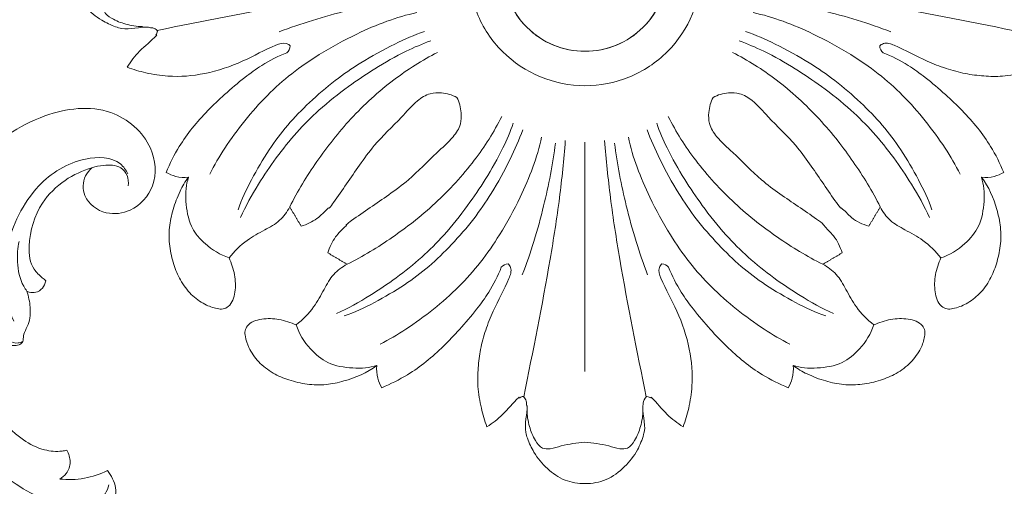
# Model space of a CAD drawing. Units: millimetres. Extents: x 1679 to 5341, y 1355 to 2844.
# Drawn here: x 2068 to 2259, y 1964 to 2055 of the extents above; entities that cross this region are included whole.
import ezdxf

# ---------------------------------------------------------------- set-up
doc = ezdxf.new("R2010")
doc.units = ezdxf.units.MM
doc.layers.get('0').update_dxf_attribs({"lineweight": 13})

# ---------------------------------------------------------------- blocks, each defined once
blk = doc.blocks.new('R-046_200_200')
for points, knots in [([(16.01, 16.02), (11.82, 20.2), (3.03, 23.87), (-8.83, 21.47), (-18.96, 14.84), (-23.86, 3.02), (-21.47, -8.83), (-14.83, -18.96), (-3.03, -23.86), (8.84, -21.47), (18.96, -14.84), (23.86, -3.03), (21.47, 8.85), (18.15, 13.9), (16.01, 16.02)], [0, 0, 0, 0, 17.788821, 26.524687, 35.578208, 53.367582, 62.103226, 71.156387, 88.945936, 97.681663, 106.734915, 124.524126, 133.259983, 142.313908, 142.313908, 142.313908, 142.313908]), ([(7.49, -14.1), (3.8, -16.06), (-2.88, -16.71), (-10.39, -12.65), (-15.85, -6.09), (-16.71, 2.89), (-12.65, 10.39), (-6.09, 15.85), (2.88, 16.72), (10.39, 12.65), (15.85, 6.09), (16.71, -2.88), (12.65, -10.39), (9.37, -13.11), (7.49, -14.1)], [0, 0, 0, 0, 12.543203, 18.702789, 25.086685, 37.629543, 43.788995, 50.172858, 62.71593, 68.875565, 75.259103, 87.802458, 93.962001, 100.345782, 100.345782, 100.345782, 100.345782]), ([(-14.1, 7.49), (-16.06, 3.8), (-16.71, -2.88), (-12.65, -10.38), (-6.09, -15.85), (2.89, -16.71), (10.39, -12.65), (15.85, -6.09), (16.72, 2.88), (12.65, 10.39), (6.09, 15.85), (-2.88, 16.71), (-10.39, 12.65), (-13.11, 9.37), (-14.1, 7.49)], [0, 0, 0, 0, 12.543177, 18.702684, 25.085951, 37.629027, 43.788655, 50.172343, 62.715371, 68.874873, 75.258875, 87.802072, 93.961663, 100.345412, 100.345412, 100.345412, 100.345412]), ([(-99.99, 0), (-100.01, -1.32), (-99.58, -4.05), (-97.22, -7.44), (-94.32, -9.85), (-91.76, -11.02), (-88.79, -11.95), (-86.54, -11.17), (-84.79, -11.24), (-84.78, -11.23), (-84.97, -11.28), (-84.62, -11.37), (-83.95, -11.35), (-83.34, -11.64), (-83.15, -11.9), (-83.13, -11.95), (-83.11, -11.99), (-83.09, -12.04), (-83.05, -12.33), (-83.31, -12.56), (-83.37, -12.86), (-83.23, -12.77), (-83.21, -12.83), (-84.27, -13.97), (-86.56, -15.69), (-88.25, -17.94), (-88.95, -19.05)], [0, 0, 0, 0, 3.957789, 8.077304, 12.196813, 15.190026, 16.406068, 21.694697, 21.708812, 21.718823, 21.858931, 21.890683, 22.854393, 23.817475, 23.817475, 23.817475, 23.959874, 23.959874, 23.959874, 24.789721, 24.822058, 24.941293, 24.97789, 25.110782, 29.566384, 33.494311, 33.494311, 33.494311, 33.494311]), ([(-85.99, -11.16), (-87.09, -11.18), (-89.2, -10.78), (-91.71, -9.83), (-93.63, -8.43), (-93.63, -6.39), (-92.69, -3.76), (-92.46, -1.45), (-92.31, 0.1)], [0, 0, 0, 0, 3.296693, 6.276117, 8.312407, 9.838866, 12.038929, 16.723647, 16.723647, 16.723647, 16.723647]), ([(-83.15, -11.9), (-74.24, -10.1), (-61.39, -7.51), (-44.76, -4.88), (-37.03, -4.11), (-33.32, -3.82)], [0, 0, 0, 0, 27.244226, 39.336423, 50.512727, 50.512727, 50.512727, 50.512727]), ([(83.15, -11.9), (74.25, -10.1), (61.39, -7.51), (44.76, -4.88), (37.04, -4.11), (33.32, -3.82)], [0, 0, 0, 0, 27.245, 39.336825, 50.512941, 50.512941, 50.512941, 50.512941]), ([(-59.43, -12.17), (-57.3, -11.37), (-52.88, -9.85), (-46.43, -8.04), (-40.01, -6.7), (-35.91, -5.99), (-33.8, -5.74)], [0, 0, 0, 0, 6.834432, 14.01867, 20.10532, 26.489155, 26.489155, 26.489155, 26.489155]), ([(59.44, -12.17), (57.29, -11.36), (52.85, -9.8), (44.33, -7.53), (37.92, -6.22), (33.8, -5.74)], [0, 0, 0, 0, 6.903005, 14.06574, 26.488518, 26.488518, 26.488518, 26.488518]), ([(-72.88, -39.83), (-72.04, -38.08), (-69.9, -34.52), (-66.17, -29.4), (-61.86, -24.5), (-57.02, -20.17), (-51.18, -16.18), (-44.98, -12.79), (-38.62, -10.05), (-34.64, -8.84), (-32.65, -8.43)], [0, 0, 0, 0, 5.812735, 12.421472, 19.003047, 25.360254, 31.865751, 40.184467, 46.523601, 52.63036, 52.63036, 52.63036, 52.63036]), ([(72.88, -39.83), (72.04, -38.08), (69.9, -34.52), (66.17, -29.4), (61.86, -24.5), (57.02, -20.17), (51.18, -16.18), (44.99, -12.79), (38.62, -10.05), (34.64, -8.84), (32.65, -8.43)], [0, 0, 0, 0, 5.812513, 12.421313, 19.003248, 25.360631, 31.865884, 40.184089, 46.522779, 52.629158, 52.629158, 52.629158, 52.629158]), ([(-67.41, -46.78), (-66.71, -44.76), (-64.81, -40.77), (-61.6, -35.26), (-57.83, -30.21), (-53.47, -25.75), (-48.75, -21.66), (-43.19, -17.83), (-37.37, -14.67), (-33.17, -12.77), (-31.21, -12.08)], [0, 0, 0, 0, 6.425755, 13.200525, 19.146799, 25.272781, 31.884546, 37.887006, 45.484, 51.719392, 51.719392, 51.719392, 51.719392]), ([(67.41, -46.78), (66.72, -44.76), (64.81, -40.77), (61.6, -35.26), (57.84, -30.21), (53.48, -25.75), (48.75, -21.66), (43.2, -17.83), (37.38, -14.67), (33.17, -12.77), (31.21, -12.08)], [0, 0, 0, 0, 6.4256, 13.200539, 19.146466, 25.272266, 31.884387, 37.887315, 45.48359, 51.719443, 51.719443, 51.719443, 51.719443]), ([(-88.95, -19.05), (-87.78, -19.51), (-85.18, -20.26), (-80.11, -21.06), (-73.62, -20.53), (-66.59, -18.16), (-61.64, -15.33), (-58.46, -14.13), (-57.4, -14.72), (-57.27, -14.91), (-57.27, -14.92), (-57.28, -15.43), (-57.53, -15.94), (-57.94, -16.26)], [0, 0, 0, 0, 3.784725, 8.098783, 15.330884, 23.146611, 30.23191, 32.40638, 33.24594, 33.263001, 33.263001, 33.263001, 34.814976, 34.814976, 34.814976, 34.814976]), ([(-66.94, -48.3), (-65.95, -46.05), (-63.72, -42.1), (-60.02, -36.57), (-56.12, -31.73), (-51.46, -27.03), (-46.32, -22.98), (-40.65, -19.14), (-35.33, -16.11), (-31.59, -14.5), (-29.96, -13.93)], [0, 0, 0, 0, 7.401796, 13.567993, 19.94838, 26.028027, 33.40876, 39.537194, 46.571573, 51.742975, 51.742975, 51.742975, 51.742975]), ([(66.94, -48.3), (65.95, -46.05), (63.72, -42.1), (60.03, -36.57), (56.12, -31.73), (51.46, -27.03), (46.32, -22.98), (40.65, -19.14), (35.33, -16.11), (31.59, -14.5), (29.96, -13.93)], [0, 0, 0, 0, 7.401739, 13.567893, 19.948392, 26.028178, 33.408959, 39.537422, 46.571913, 51.743559, 51.743559, 51.743559, 51.743559]), ([(57.94, -16.26), (57.54, -15.94), (57.28, -15.43), (57.27, -14.92), (57.27, -14.91), (57.41, -14.72), (58.47, -14.12), (61.67, -15.35), (65.48, -17.52), (70.14, -19.36), (73.81, -20.35), (77.51, -20.82), (81.35, -20.9), (85.2, -20.23), (87.78, -19.51), (88.95, -19.05)], [0, 0, 0, 0, 1.551431, 1.551431, 1.551431, 1.568601, 2.411831, 4.602154, 11.709148, 15.646246, 19.523554, 23.150919, 26.778613, 31.029553, 34.814461, 34.814461, 34.814461, 34.814461]), ([(-57.94, -16.26), (-59.64, -16.91), (-62.47, -18.36), (-66.43, -21.23), (-71.04, -25.18), (-75.46, -29.56), (-79.15, -34.76), (-80.66, -37.76), (-81.36, -39.5)], [0, 0, 0, 0, 5.459628, 9.504301, 14.642782, 23.697833, 28.091776, 33.723961, 33.723961, 33.723961, 33.723961]), ([(-28.66, -16.18), (-31.64, -17.69), (-37.66, -21.52), (-45.56, -28.74), (-52.18, -37.2), (-55.88, -43.13), (-57.36, -46.22)], [0, 0, 0, 0, 10.029735, 21.329214, 31.960656, 42.225923, 42.225923, 42.225923, 42.225923]), ([(57.37, -46.22), (55.89, -43.13), (53.16, -38.83), (49.09, -33.18), (44.3, -27.64), (37.68, -21.5), (31.64, -17.69), (28.66, -16.18)], [0, 0, 0, 0, 10.265657, 15.23519, 20.896809, 32.196374, 42.225697, 42.225697, 42.225697, 42.225697]), ([(81.37, -39.5), (80.66, -37.76), (79.15, -34.76), (75.47, -29.56), (71.05, -25.18), (66.44, -21.23), (62.47, -18.36), (59.64, -16.91), (57.94, -16.26)], [0, 0, 0, 0, 5.632255, 10.026048, 19.080907, 24.219705, 28.264179, 33.724787, 33.724787, 33.724787, 33.724787]), ([(-55.15, -49.96), (-54.06, -49.63), (-52.07, -48.7), (-50.57, -47.15), (-49.76, -46.3), (-49.71, -46.46), (-49.41, -46.14), (-47.41, -43.29), (-44.59, -39.21), (-40.51, -33.43), (-36.29, -29.64), (-33.1, -25.82), (-30.33, -24.04), (-27.56, -23.97), (-25.82, -24.42), (-24.91, -24.91)], [0, 0, 0, 0, 3.433494, 6.393076, 6.608513, 6.668958, 6.736528, 8.153979, 16.93357, 21.713265, 29.360601, 33.828965, 36.69493, 38.897076, 42.002332, 42.002332, 42.002332, 42.002332]), ([(55.16, -49.96), (53.95, -49.59), (51.95, -48.75), (50.43, -46.83), (49.72, -46.41), (49.33, -46.05), (47.21, -43.04), (44.49, -38.96), (40.38, -33.33), (36.25, -29.58), (33.04, -25.76), (30.3, -24.04), (27.55, -23.97), (25.82, -24.42), (24.91, -24.91)], [0, 0, 0, 0, 3.782625, 6.496034, 6.697663, 6.743525, 8.66091, 17.248782, 21.738973, 29.489689, 33.914989, 36.716562, 38.896514, 42.002891, 42.002891, 42.002891, 42.002891]), ([(-24.91, -24.91), (-24.41, -25.83), (-23.97, -27.58), (-24.05, -30.36), (-25.85, -33.11), (-29.64, -36.32), (-33.49, -40.5), (-39.18, -44.65), (-43.38, -47.4), (-46.13, -49.43), (-46.46, -49.71), (-46.3, -49.76), (-47.14, -50.56), (-48.7, -52.06), (-49.63, -54.05), (-49.96, -55.15)], [0, 0, 0, 0, 3.142991, 5.331003, 8.204347, 12.686084, 20.295301, 25.115342, 33.900566, 35.267858, 35.333063, 35.394381, 35.598673, 38.548866, 42.003096, 42.003096, 42.003096, 42.003096]), ([(24.91, -24.91), (24.43, -25.81), (23.98, -27.53), (24.03, -30.3), (25.79, -33.05), (29.59, -36.28), (33.38, -40.39), (38.94, -44.5), (43.16, -47.24), (46.03, -49.33), (46.42, -49.72), (46.84, -50.43), (48.76, -51.96), (49.59, -53.96), (49.96, -55.15)], [0, 0, 0, 0, 3.068553, 5.263821, 8.145623, 12.55548, 20.268856, 24.798403, 33.402328, 35.259973, 35.305532, 35.510879, 38.244817, 42.00261, 42.00261, 42.00261, 42.00261]), ([(-46.22, -57.36), (-43.13, -55.88), (-38.83, -53.15), (-33.18, -49.08), (-27.64, -44.3), (-21.5, -37.68), (-17.69, -31.64), (-16.18, -28.65)], [0, 0, 0, 0, 10.265505, 15.235166, 20.896859, 32.196269, 42.225685, 42.225685, 42.225685, 42.225685]), ([(46.22, -57.36), (43.13, -55.88), (38.83, -53.15), (33.18, -49.08), (27.64, -44.3), (21.51, -37.68), (17.69, -31.64), (16.18, -28.65)], [0, 0, 0, 0, 10.265572, 15.234796, 20.896397, 32.196111, 42.225671, 42.225671, 42.225671, 42.225671]), ([(-48.3, -66.94), (-46.05, -65.95), (-42.1, -63.72), (-36.57, -60.02), (-31.73, -56.12), (-27.03, -51.46), (-22.98, -46.32), (-19.14, -40.65), (-16.11, -35.33), (-14.5, -31.59), (-13.93, -29.96)], [0, 0, 0, 0, 7.401859, 13.5678, 19.947937, 26.02772, 33.408639, 39.537211, 46.571731, 51.743223, 51.743223, 51.743223, 51.743223]), ([(48.31, -66.94), (46.05, -65.95), (42.1, -63.72), (36.57, -60.02), (31.73, -56.12), (27.03, -51.46), (22.98, -46.32), (19.14, -40.65), (16.12, -35.33), (14.5, -31.59), (13.93, -29.96)], [0, 0, 0, 0, 7.401665, 13.567773, 19.948268, 26.027801, 33.40862, 39.537228, 46.571825, 51.743345, 51.743345, 51.743345, 51.743345]), ([(-46.78, -67.41), (-44.76, -66.71), (-40.77, -64.81), (-35.26, -61.6), (-30.21, -57.83), (-25.75, -53.47), (-21.66, -48.75), (-17.83, -43.19), (-14.67, -37.37), (-12.77, -33.17), (-12.08, -31.21)], [0, 0, 0, 0, 6.425418, 13.200389, 19.146546, 25.272143, 31.883935, 37.886811, 45.48355, 51.719417, 51.719417, 51.719417, 51.719417]), ([(46.78, -67.41), (44.76, -66.71), (40.78, -64.81), (35.26, -61.6), (30.21, -57.83), (25.76, -53.47), (21.66, -48.75), (17.83, -43.19), (14.68, -37.37), (12.78, -33.17), (12.08, -31.21)], [0, 0, 0, 0, 6.425768, 13.200798, 19.146842, 25.272744, 31.884809, 37.887606, 45.484051, 51.720308, 51.720308, 51.720308, 51.720308]), ([(-39.83, -72.88), (-38.08, -72.03), (-34.52, -69.9), (-29.4, -66.17), (-24.5, -61.86), (-20.17, -57.02), (-16.18, -51.18), (-12.79, -44.98), (-10.05, -38.62), (-8.84, -34.64), (-8.43, -32.65)], [0, 0, 0, 0, 5.811971, 12.420581, 19.002519, 25.359889, 31.865282, 40.183791, 46.522688, 52.629132, 52.629132, 52.629132, 52.629132]), ([(-12.18, -59.43), (-11.36, -57.28), (-9.81, -52.85), (-7.53, -44.33), (-6.22, -37.91), (-5.74, -33.8)], [0, 0, 0, 0, 6.903304, 14.066267, 26.488999, 26.488999, 26.488999, 26.488999]), ([(-11.9, -83.15), (-10.1, -74.24), (-7.51, -61.39), (-4.88, -44.76), (-4.11, -37.03), (-3.82, -33.32)], [0, 0, 0, 0, 27.244278, 39.336556, 50.513403, 50.513403, 50.513403, 50.513403]), ([(11.9, -83.15), (10.1, -74.24), (7.51, -61.39), (4.88, -44.76), (4.12, -37.03), (3.82, -33.32)], [0, 0, 0, 0, 27.244422, 39.336719, 50.513524, 50.513524, 50.513524, 50.513524]), ([(12.18, -59.43), (11.36, -57.28), (9.81, -52.85), (7.53, -44.33), (6.23, -37.91), (5.74, -33.8)], [0, 0, 0, 0, 6.903322, 14.066254, 26.489191, 26.489191, 26.489191, 26.489191]), ([(39.83, -72.88), (38.08, -72.03), (34.53, -69.9), (29.4, -66.17), (24.5, -61.86), (20.17, -57.02), (16.18, -51.18), (12.79, -44.98), (10.05, -38.62), (8.84, -34.64), (8.43, -32.65)], [0, 0, 0, 0, 5.812232, 12.420799, 19.002693, 25.360204, 31.86566, 40.184141, 46.522952, 52.629276, 52.629276, 52.629276, 52.629276]), ([(-81.36, -39.5), (-80.79, -39.84), (-79.39, -40.44), (-77.87, -40.53), (-77.04, -40.46)], [0, 0, 0, 0, 2.009137, 4.502748, 4.502748, 4.502748, 4.502748]), ([(77.05, -40.46), (77.87, -40.53), (79.4, -40.44), (80.79, -39.84), (81.37, -39.5)], [0, 0, 0, 0, 2.493135, 4.502894, 4.502894, 4.502894, 4.502894]), ([(-69.17, -56.11), (-68.68, -57.16), (-67.95, -59.38), (-67.82, -62.66), (-68.64, -65.29), (-70.3, -66.17), (-71.95, -65.94), (-74.13, -65.18), (-76.68, -63.27), (-78.7, -60.56), (-80.01, -57.3), (-80.81, -53.87), (-80.87, -50.23), (-80.09, -46.62), (-78.86, -43.33), (-77.69, -41.29), (-77.04, -40.46)], [0, 0, 0, 0, 3.487193, 6.873537, 10.000969, 11.135332, 12.255767, 14.817905, 18.100913, 21.625936, 24.906078, 28.550617, 32.203669, 35.733184, 39.562787, 42.73891, 42.73891, 42.73891, 42.73891]), ([(-77.04, -40.46), (-77.28, -41.16), (-77.6, -42.73), (-77.59, -45.95), (-77.03, -49.03), (-75.49, -51.76), (-73.16, -54.05), (-70.9, -55.57), (-69.17, -56.11)], [0, 0, 0, 0, 2.222581, 4.755386, 9.681921, 11.474666, 14.043106, 19.475134, 19.475134, 19.475134, 19.475134]), ([(77.05, -40.46), (78.47, -42.29), (79.83, -45.59), (80.88, -50.16), (80.81, -53.79), (80.05, -57.18), (78.78, -60.42), (76.81, -63.15), (74.27, -65.09), (72.06, -65.93), (70.3, -66.18), (68.63, -65.27), (67.83, -62.61), (67.96, -59.36), (68.69, -57.15), (69.17, -56.11)], [0, 0, 0, 0, 6.95714, 10.503104, 14.105558, 17.690358, 20.959722, 24.475072, 27.696363, 30.439649, 31.561642, 32.819544, 35.887653, 39.290979, 42.739989, 42.739989, 42.739989, 42.739989]), ([(69.17, -56.11), (70.9, -55.57), (73.71, -53.77), (76.93, -49.98), (77.57, -45.9), (77.61, -42.75), (77.28, -41.16), (77.05, -40.46)], [0, 0, 0, 0, 5.431438, 9.792936, 14.719451, 17.252257, 19.474832, 19.474832, 19.474832, 19.474832]), ([(-57.36, -46.22), (-57.88, -47.18), (-59.21, -49.07), (-62.39, -50.77), (-65.99, -52.73), (-68.14, -54.83), (-69.17, -56.11)], [0, 0, 0, 0, 3.271013, 6.746318, 10.694997, 15.612027, 15.612027, 15.612027, 15.612027]), ([(69.17, -56.11), (68.15, -54.84), (65.98, -52.72), (62.38, -50.76), (59.2, -49.05), (57.88, -47.18), (57.37, -46.22)], [0, 0, 0, 0, 4.879479, 8.936537, 12.34658, 15.61177, 15.61177, 15.61177, 15.61177]), ([(-46.22, -57.36), (-47.18, -57.88), (-49.07, -59.21), (-50.77, -62.4), (-52.74, -65.99), (-54.84, -68.14), (-56.11, -69.17)], [0, 0, 0, 0, 3.265658, 6.746162, 10.732915, 15.611475, 15.611475, 15.611475, 15.611475]), ([(-16.26, -57.94), (-15.94, -57.53), (-15.43, -57.28), (-14.92, -57.27), (-14.91, -57.27), (-14.72, -57.4), (-14.12, -58.47), (-15.35, -61.67), (-17.52, -65.48), (-19.36, -70.14), (-20.35, -73.81), (-20.82, -77.51), (-20.9, -81.34), (-20.24, -85.2), (-19.51, -87.78), (-19.05, -88.95)], [0, 0, 0, 0, 1.550276, 1.550276, 1.550276, 1.567501, 2.411381, 4.601595, 11.708925, 15.645889, 19.522867, 23.149938, 26.777333, 31.028126, 34.813861, 34.813861, 34.813861, 34.813861]), ([(19.05, -88.95), (19.52, -87.78), (20.27, -85.18), (21.07, -80.11), (20.53, -73.62), (18.16, -66.58), (15.33, -61.64), (14.13, -58.46), (14.73, -57.4), (14.91, -57.27), (14.92, -57.27), (15.44, -57.28), (15.94, -57.53), (16.26, -57.94)], [0, 0, 0, 0, 3.785739, 8.100003, 15.331668, 23.146798, 30.232272, 32.406339, 33.245908, 33.262971, 33.262971, 33.262971, 34.81429, 34.81429, 34.81429, 34.81429]), ([(46.22, -57.36), (47.18, -57.88), (49.07, -59.21), (50.78, -62.4), (52.74, -65.99), (54.85, -68.14), (56.11, -69.17)], [0, 0, 0, 0, 3.265609, 6.745911, 10.732759, 15.611461, 15.611461, 15.611461, 15.611461]), ([(-39.5, -81.36), (-37.76, -80.66), (-34.76, -79.15), (-29.56, -75.46), (-25.18, -71.04), (-21.23, -66.43), (-18.36, -62.47), (-16.91, -59.64), (-16.26, -57.94)], [0, 0, 0, 0, 5.632171, 10.025882, 19.081338, 24.219604, 28.264278, 33.724775, 33.724775, 33.724775, 33.724775]), ([(16.26, -57.94), (16.91, -59.64), (18.36, -62.47), (21.24, -66.43), (25.18, -71.04), (29.56, -75.46), (34.76, -79.15), (37.76, -80.66), (39.5, -81.36)], [0, 0, 0, 0, 5.460617, 9.505237, 14.643485, 23.698634, 28.092353, 33.724763, 33.724763, 33.724763, 33.724763]), ([(-56.11, -69.17), (-57.17, -68.67), (-59.41, -67.95), (-62.71, -67.83), (-65.3, -68.66), (-66.15, -70.29), (-65.97, -71.8), (-65.28, -73.92), (-63.47, -76.49), (-60.75, -78.61), (-57.45, -79.97), (-54, -80.79), (-50.32, -80.9), (-45.68, -79.87), (-42.33, -78.49), (-40.46, -77.04)], [0, 0, 0, 0, 3.526466, 6.916813, 10.048946, 11.085327, 12.199457, 14.463779, 17.826881, 21.431408, 24.76106, 28.417956, 32.104025, 35.634884, 42.738491, 42.738491, 42.738491, 42.738491]), ([(40.46, -77.04), (41.3, -77.69), (43.34, -78.87), (46.66, -80.11), (50.28, -80.88), (53.9, -80.8), (57.34, -80), (60.61, -78.68), (63.37, -76.59), (65.22, -74.03), (65.98, -71.87), (66.14, -70.3), (65.32, -68.65), (62.66, -67.83), (59.4, -67.95), (57.16, -68.68), (56.11, -69.17)], [0, 0, 0, 0, 3.176083, 7.054837, 10.601394, 14.230869, 17.832916, 21.162275, 24.746907, 28.126169, 30.499509, 31.627292, 32.718176, 35.844064, 39.251644, 42.739598, 42.739598, 42.739598, 42.739598]), ([(-56.11, -69.17), (-55.58, -70.9), (-53.77, -73.71), (-49.98, -76.93), (-45.9, -77.56), (-42.75, -77.61), (-41.16, -77.28), (-40.46, -77.04)], [0, 0, 0, 0, 5.43111, 9.792584, 14.719044, 17.25205, 19.47512, 19.47512, 19.47512, 19.47512]), ([(56.11, -69.17), (55.58, -70.9), (53.77, -73.71), (49.98, -76.93), (45.91, -77.56), (42.75, -77.61), (41.16, -77.28), (40.46, -77.04)], [0, 0, 0, 0, 5.431463, 9.792631, 14.719488, 17.252229, 19.474734, 19.474734, 19.474734, 19.474734]), ([(-40.46, -77.04), (-40.53, -77.87), (-40.44, -79.39), (-39.84, -80.79), (-39.5, -81.36)], [0, 0, 0, 0, 2.493068, 4.502845, 4.502845, 4.502845, 4.502845]), ([(39.5, -81.36), (39.84, -80.79), (40.44, -79.39), (40.54, -77.87), (40.46, -77.04)], [0, 0, 0, 0, 2.009776, 4.502999, 4.502999, 4.502999, 4.502999]), ([(-19.05, -88.95), (-17.96, -88.26), (-15.7, -86.56), (-14.01, -84.31), (-12.8, -83.18), (-12.84, -83.3), (-12.76, -83.51), (-12.25, -82.96), (-12.04, -83.09), (-11.99, -83.11), (-11.95, -83.13), (-11.9, -83.14), (-11.64, -83.33), (-11.35, -83.95), (-11.37, -84.61), (-11.28, -84.98), (-11.25, -84.75), (-11.17, -86.52), (-11.96, -88.79), (-11.01, -91.76), (-9.85, -94.33), (-7.44, -97.22), (-4.05, -99.58), (-1.32, -100.01), (0, -99.99)], [0, 0, 0, 0, 3.862303, 8.374714, 8.516036, 8.55227, 8.703828, 9.533785, 9.533785, 9.533785, 9.676679, 9.676679, 9.676679, 10.640269, 11.602051, 11.634429, 11.774338, 11.798184, 17.085544, 18.304009, 21.297731, 25.416815, 29.536558, 33.493043, 33.493043, 33.493043, 33.493043]), ([(0, -99.99), (1.4, -100.01), (4.31, -99.52), (7.77, -96.91), (10.19, -93.82), (11.18, -91.3), (11.95, -88.44), (10.96, -86.09), (11.41, -83.97), (11.51, -83.45), (11.91, -83.14), (11.95, -83.13), (12, -83.11), (12.04, -83.09), (12.33, -83.05), (12.57, -83.3), (12.87, -83.37), (12.77, -83.23), (12.83, -83.21), (13.97, -84.27), (15.7, -86.56), (17.94, -88.25), (19.05, -88.95)], [0, 0, 0, 0, 4.187818, 8.624188, 12.722091, 15.969853, 16.481319, 22.092787, 22.181474, 23.601537, 23.601537, 23.601537, 23.744845, 23.744845, 23.744845, 24.573281, 24.605802, 24.724397, 24.762174, 24.895066, 29.350845, 33.278729, 33.278729, 33.278729, 33.278729]), ([(-11.26, -85.65), (-11.28, -86.75), (-10.89, -88.86), (-9.93, -91.37), (-8.52, -93.29), (-6.49, -93.29), (-3.86, -92.35), (-1.55, -92.12), (0, -91.97)], [0, 0, 0, 0, 3.296167, 6.283897, 8.317317, 9.836191, 12.038901, 16.722844, 16.722844, 16.722844, 16.722844]), ([(0, -91.97), (1.55, -92.12), (3.86, -92.35), (6.49, -93.29), (8.53, -93.29), (9.93, -91.37), (10.89, -88.86), (11.29, -86.75), (11.27, -85.65)], [0, 0, 0, 0, 4.684602, 6.887282, 8.40523, 10.439343, 13.427008, 16.723176, 16.723176, 16.723176, 16.723176])]:
    blk.add_open_spline(points, degree=3, knots=knots)
for points in [[(0, -78.24), (0, -55.93), (0, -33.62)], [(0, -33.62), (0, -55.93), (0, -78.24)], [(-57.36, -46.22), (-56.26, -48.09), (-55.15, -49.96)], [(57.37, -46.22), (56.26, -48.09), (55.16, -49.96)], [(-49.96, -55.15), (-48.09, -56.26), (-46.22, -57.36)], [(49.96, -55.15), (48.09, -56.26), (46.22, -57.36)]]:
    blk.add_open_spline(points, degree=2)
blk = doc.blocks.new('N-431L_185_65')
for points, knots in [([(6076.71, 1236.05), (6077.1, 1235.51), (6078.51, 1234.1), (6082.7, 1233.52), (6086.26, 1237.62), (6086.02, 1243.4), (6081.45, 1248.5), (6072.59, 1248.51), (6064.4, 1240.57), (6064.9, 1226.52), (6073.39, 1211.69), (6092.25, 1199.41), (6117.4, 1192.72), (6139.62, 1194.96), (6155.22, 1198.09), (6164, 1198.21), (6170.54, 1196.81), (6173.09, 1193.58), (6173.5, 1191), (6172.77, 1189.8), (6172.93, 1188.84), (6174.68, 1188.71), (6176.83, 1189.33), (6177.7, 1191.95), (6177.74, 1193.52), (6177.64, 1194.23)], [0, 0, 0, 0, 1.997735, 5.823707, 11.158497, 15.804233, 22.226338, 29.553114, 39.864507, 52.718924, 68.472626, 89.72092, 118.300581, 144.929607, 155.982142, 165.851755, 171.46774, 174.989629, 177.644624, 178.596486, 179.080637, 180.236414, 182.890793, 185.5177, 187.670698, 187.670698, 187.670698, 187.670698]), ([(6188.53, 1239.52), (6188.25, 1240.21), (6187.25, 1242.16), (6184.71, 1245.19), (6180.17, 1246.83), (6175.73, 1246.62), (6173.02, 1244.48), (6172.63, 1242.89), (6172.58, 1242.37)], [0, 0, 0, 0, 2.248769, 6.57036, 11.466387, 16.1946, 19.369761, 20.94597, 20.94597, 20.94597, 20.94597]), ([(6173.85, 1243.98), (6174.5, 1244.21), (6176.85, 1244.73), (6182.12, 1242.1), (6184.55, 1232.54), (6179.8, 1219.31), (6166.53, 1206.8), (6143.83, 1198.92), (6126.12, 1197.47), (6115.62, 1198.56)], [0, 0, 0, 0, 2.077208, 7.023033, 15.714002, 28.828811, 47.683677, 68.256579, 99.942479, 99.942479, 99.942479, 99.942479]), ([(6078.51, 1242.9), (6077.78, 1242.6), (6074.96, 1240.99), (6074.24, 1233.34), (6079.01, 1223.91), (6088.44, 1218.26), (6097.7, 1216.27), (6102.6, 1217.22), (6104.92, 1218.07)], [0, 0, 0, 0, 2.38801, 9.234839, 19.713025, 33.319683, 40.426014, 47.824812, 47.824812, 47.824812, 47.824812]), ([(6076.71, 1236.05), (6076.51, 1236.79), (6076.34, 1238.65), (6076.64, 1241.42), (6078.82, 1242.92), (6080.21, 1242.88), (6080.87, 1242.71)], [0, 0, 0, 0, 2.295885, 5.675155, 7.596419, 9.628056, 9.628056, 9.628056, 9.628056]), ([(6172.58, 1242.37), (6172.92, 1242.32), (6173.93, 1242.07), (6175.86, 1241.27), (6177.21, 1238.42), (6177.62, 1236.17), (6177.56, 1234.85)], [0, 0, 0, 0, 1.034702, 3.127904, 5.962755, 9.943282, 9.943282, 9.943282, 9.943282]), ([(6190.55, 1240.82), (6190.25, 1240.75), (6189.47, 1240.48), (6188.83, 1239.92), (6188.53, 1239.52)], [0, 0, 0, 0, 0.936615, 2.443231, 2.443231, 2.443231, 2.443231]), ([(6192.46, 1232.07), (6192.66, 1232.76), (6192.96, 1234.4), (6192.91, 1237.57), (6191.57, 1239.76), (6190.55, 1240.82)], [0, 0, 0, 0, 2.16608, 4.954111, 9.358437, 9.358437, 9.358437, 9.358437]), ([(6188.51, 1239.01), (6188.65, 1237.88), (6188.87, 1234.31), (6187.93, 1227.6), (6185.32, 1222.56), (6183.46, 1220.06)], [0, 0, 0, 0, 3.437921, 10.687361, 20.043311, 20.043311, 20.043311, 20.043311]), ([(6097.68, 1224.99), (6097.46, 1224.78), (6096.68, 1224.08), (6094.76, 1222.22), (6089.1, 1222.25), (6082.89, 1224.81), (6078.38, 1230.32), (6077.05, 1234.16), (6076.71, 1236.05)], [0, 0, 0, 0, 0.89424, 3.170153, 7.757845, 16.533869, 22.760847, 28.509455, 28.509455, 28.509455, 28.509455]), ([(6177.56, 1234.85), (6177, 1235.33), (6175.37, 1236.32), (6173.38, 1236.08), (6172.36, 1235.69)], [0, 0, 0, 0, 2.219363, 5.486546, 5.486546, 5.486546, 5.486546]), ([(6147.09, 1222.79), (6147.21, 1223.66), (6147.3, 1225.98), (6146.46, 1230.12), (6143.31, 1233.64), (6139.05, 1234.99), (6136.61, 1234.02), (6135.59, 1233.33)], [0, 0, 0, 0, 2.652399, 6.934167, 12.352988, 15.96687, 19.664716, 19.664716, 19.664716, 19.664716]), ([(6172.32, 1235.23), (6172.57, 1234.79), (6173.25, 1233.41), (6173.87, 1231.4), (6174.2, 1228.73), (6173.58, 1226.25), (6172.67, 1224.54), (6172.2, 1223.87)], [0, 0, 0, 0, 1.544679, 4.590091, 6.263092, 9.577118, 12.035214, 12.035214, 12.035214, 12.035214]), ([(6172.36, 1235.69), (6172.32, 1235.65), (6172.22, 1235.52), (6172.27, 1235.33), (6172.32, 1235.23)], [0, 0, 0, 0, 0.172093, 0.4939598, 0.4939598, 0.4939598, 0.4939598]), ([(6138.37, 1233.33), (6138.96, 1233.13), (6141.21, 1232.01), (6142.16, 1224.32), (6136.37, 1213.05), (6120.97, 1203.47), (6101.98, 1204.24), (6090.82, 1209.21), (6086.15, 1212.38)], [0, 0, 0, 0, 1.875954, 7.127562, 20.076207, 38.838226, 57.869411, 74.782706, 74.782706, 74.782706, 74.782706]), ([(6135.59, 1233.33), (6136.14, 1231.85), (6136.86, 1228.72), (6136.63, 1225.5), (6136.31, 1223.94)], [0, 0, 0, 0, 4.72734, 9.516736, 9.516736, 9.516736, 9.516736]), ([(6195.11, 1232.29), (6194.89, 1232.35), (6194.01, 1232.51), (6193.07, 1232.34), (6192.46, 1232.07)], [0, 0, 0, 0, 0.685523, 2.696408, 2.696408, 2.696408, 2.696408]), ([(6234.25, 1213.85), (6234.04, 1213.71), (6232.99, 1212.97), (6230.56, 1211.96), (6227.73, 1208.45), (6227.9, 1203.21), (6230.95, 1198.66), (6236.33, 1196.23), (6242.98, 1197.42), (6247.79, 1202.14), (6249.95, 1208.01), (6250.38, 1214.36), (6248.23, 1221.24), (6243.02, 1227.56), (6235.42, 1231.37), (6227.8, 1232.7), (6220.23, 1232.94), (6212.52, 1231.91), (6204.29, 1229.83), (6198.37, 1227.74), (6194.92, 1226.2), (6194.24, 1225.68)], [0, 0, 0, 0, 0.73711, 3.873322, 7.795321, 13.451862, 18.232734, 23.600191, 30.197831, 37.218197, 42.76908, 48.680706, 55.999722, 63.829156, 72.609344, 80.857653, 86.882281, 95.310566, 104.021047, 112.247996, 114.83116, 114.83116, 114.83116, 114.83116]), ([(6194.24, 1225.68), (6194.65, 1226.35), (6195.23, 1227.69), (6195.64, 1229.96), (6195.38, 1231.48), (6195.11, 1232.29)], [0, 0, 0, 0, 2.369141, 4.321178, 6.862582, 6.862582, 6.862582, 6.862582]), ([(6168.7, 1228.34), (6168.54, 1227.67), (6167.73, 1225), (6164.85, 1220.5), (6158.44, 1214.44), (6150.79, 1210.99), (6145.43, 1208.82), (6143.9, 1208.27)], [0, 0, 0, 0, 2.073894, 8.326236, 15.729039, 28.277633, 33.129421, 33.129421, 33.129421, 33.129421]), ([(6172.2, 1223.87), (6172.21, 1224.35), (6172.06, 1225.61), (6170.96, 1227.48), (6169.46, 1228.17), (6168.7, 1228.34)], [0, 0, 0, 0, 1.436799, 3.774574, 6.121417, 6.121417, 6.121417, 6.121417]), ([(6192.63, 1222.54), (6194.55, 1223.67), (6201.95, 1227.42), (6214.06, 1230.68), (6227.22, 1229.47), (6235.87, 1225.25), (6238.77, 1218.82), (6238.45, 1213.79), (6236.44, 1211.63), (6235.54, 1210.95)], [0, 0, 0, 0, 6.685377, 24.878163, 36.515705, 46.146139, 51.77325, 56.814419, 60.206708, 60.206708, 60.206708, 60.206708]), ([(6233.76, 1229.41), (6235.67, 1228.82), (6240.03, 1226.56), (6242.96, 1220.51), (6243.52, 1214.84), (6242.75, 1211.58), (6241.96, 1210.14), (6241.82, 1209.9)], [0, 0, 0, 0, 6.010722, 14.052427, 18.896563, 22.988301, 23.82086, 23.82086, 23.82086, 23.82086]), ([(6099.33, 1221.13), (6099.42, 1221.27), (6099.71, 1221.79), (6099.85, 1222.93), (6099.17, 1224.33), (6098.2, 1224.85), (6097.68, 1224.99)], [0, 0, 0, 0, 0.497279, 1.776944, 3.276806, 4.88198, 4.88198, 4.88198, 4.88198]), ([(6130.88, 1225.84), (6130.92, 1225.54), (6131.02, 1224.1), (6130.48, 1221.11), (6127.64, 1216.63), (6121.3, 1211.95), (6111.25, 1209.36), (6103.53, 1210.44), (6099.8, 1211.69)], [0, 0, 0, 0, 0.914051, 4.324385, 8.894649, 16.48808, 27.40031, 39.206959, 39.206959, 39.206959, 39.206959]), ([(6136.31, 1223.94), (6136.09, 1224.44), (6135.33, 1225.61), (6133.23, 1226.53), (6131.59, 1226.18), (6130.88, 1225.84)], [0, 0, 0, 0, 1.646101, 4.03046, 6.389843, 6.389843, 6.389843, 6.389843]), ([(6191.43, 1221.87), (6192, 1222.51), (6192.99, 1223.75), (6193.87, 1225.07), (6194.24, 1225.68)], [0, 0, 0, 0, 2.584623, 4.73709, 4.73709, 4.73709, 4.73709]), ([(6122.82, 1200.61), (6130.37, 1200.95), (6143.97, 1203.63), (6159.69, 1210.05), (6167.54, 1217.03), (6170.81, 1220.62), (6172, 1222.61), (6172.17, 1223.56), (6172.2, 1223.87)], [0, 0, 0, 0, 22.685487, 41.276727, 49.984906, 53.939031, 55.867117, 56.804052, 56.804052, 56.804052, 56.804052]), ([(6143.9, 1208.27), (6145.51, 1209.61), (6148.33, 1212.72), (6150.61, 1217.41), (6151.43, 1221), (6150.93, 1222.98), (6150.33, 1223.71), (6150.02, 1223.99)], [0, 0, 0, 0, 6.286973, 12.360046, 15.542004, 17.055949, 18.307578, 18.307578, 18.307578, 18.307578]), ([(6150.02, 1223.99), (6149.7, 1223.99), (6148.62, 1223.89), (6147.63, 1223.31), (6147.09, 1222.79)], [0, 0, 0, 0, 0.94867, 3.218673, 3.218673, 3.218673, 3.218673]), ([(6099.33, 1221.13), (6099, 1220.94), (6097.21, 1220.02), (6093.76, 1219.68), (6090.82, 1220.17), (6089.55, 1220.58)], [0, 0, 0, 0, 1.133291, 6.007121, 10.016936, 10.016936, 10.016936, 10.016936]), ([(6099.8, 1211.69), (6101.14, 1211.53), (6104.41, 1211.72), (6108.36, 1213.95), (6109.6, 1216.96), (6109.7, 1218.51), (6109.3, 1219.27), (6108.53, 1219.56), (6107.44, 1219.67), (6106.21, 1220.63), (6104.5, 1221.33), (6102.14, 1221.55), (6100.36, 1221.38), (6099.33, 1221.13)], [0, 0, 0, 0, 4.056191, 9.683019, 12.386688, 13.474578, 14.264754, 14.722828, 15.875142, 17.508133, 19.25792, 21.353176, 24.554184, 24.554184, 24.554184, 24.554184]), ([(6119.09, 1201.75), (6122.77, 1202.07), (6130.06, 1203.47), (6139.89, 1206.05), (6146.2, 1211.1), (6149.38, 1215.62), (6150.86, 1218.99), (6151.08, 1221.05), (6151.11, 1221.73)], [0, 0, 0, 0, 11.072086, 22.315925, 30.003051, 34.698737, 38.820783, 40.868683, 40.868683, 40.868683, 40.868683]), ([(6146.82, 1222.17), (6146.45, 1221.4), (6145.02, 1218.63), (6142.4, 1214.02), (6139.11, 1210.99), (6137.42, 1209.72)], [0, 0, 0, 0, 2.542755, 9.38888, 15.749841, 15.749841, 15.749841, 15.749841]), ([(6179.14, 1206.43), (6180.25, 1207.04), (6183.97, 1209.05), (6191.81, 1212.6), (6202.66, 1218.14), (6214.55, 1220.93), (6224.49, 1221.18), (6230.36, 1218.91), (6233.48, 1216.3), (6234.11, 1214.49), (6234.25, 1213.85)], [0, 0, 0, 0, 3.808066, 12.664851, 25.834298, 40.220646, 48.993507, 55.135965, 58.774028, 60.725912, 60.725912, 60.725912, 60.725912]), ([(6094.52, 1213.33), (6096.36, 1212.71), (6100.36, 1212.18), (6105.87, 1213.15), (6108.48, 1216.15), (6109.32, 1218.12), (6109.14, 1218.98), (6109.05, 1219.23)], [0, 0, 0, 0, 5.813421, 12.070474, 15.593567, 17.405846, 18.175697, 18.175697, 18.175697, 18.175697]), ([(6228.73, 1208.29), (6228.49, 1207.35), (6228.15, 1204.31), (6230.73, 1199.31), (6236.55, 1197.48), (6242.07, 1198.67), (6246.28, 1202.1), (6248.97, 1207.31), (6249.39, 1211.27), (6249.21, 1213.39)], [0, 0, 0, 0, 2.913758, 9.009551, 15.040096, 19.821838, 25.480218, 30.693567, 37.072045, 37.072045, 37.072045, 37.072045]), ([(6241.82, 1209.9), (6241.49, 1209.19), (6239.92, 1206.84), (6235.24, 1205.9), (6231.7, 1209.34), (6232.88, 1211.91), (6233.67, 1212.92)], [0, 0, 0, 0, 2.334807, 8.315347, 11.320369, 15.149272, 15.149272, 15.149272, 15.149272]), ([(6229.23, 1208.42), (6229, 1206.97), (6229.16, 1203.42), (6233.69, 1198.53), (6240.82, 1199.11), (6246.26, 1203.26), (6248.03, 1207.22), (6248.47, 1209.52)], [0, 0, 0, 0, 4.428165, 10.104638, 17.932933, 23.199556, 30.21514, 30.21514, 30.21514, 30.21514]), ([(6235.54, 1210.95), (6235.85, 1210.4), (6236.8, 1209.31), (6239.25, 1208.77), (6240.99, 1209.36), (6241.82, 1209.9)], [0, 0, 0, 0, 1.895732, 4.118256, 7.09773, 7.09773, 7.09773, 7.09773]), ([(6188.86, 1198.51), (6188.88, 1198.99), (6188.79, 1200.96), (6186.37, 1204), (6182.74, 1206.01), (6180.11, 1206.4), (6179.14, 1206.43)], [0, 0, 0, 0, 1.464754, 5.797387, 10.782774, 13.679144, 13.679144, 13.679144, 13.679144]), ([(6174.28, 1202.57), (6175.8, 1202.57), (6178.97, 1202.25), (6183.39, 1201.13), (6186, 1199.23), (6187.22, 1198.33), (6187.39, 1198.19)], [0, 0, 0, 0, 4.552049, 9.560122, 13.433782, 14.111987, 14.111987, 14.111987, 14.111987]), ([(6161.39, 1200.12), (6164.71, 1200.74), (6171.18, 1200.7), (6179.66, 1198.74), (6183.89, 1193.64), (6184.71, 1189.41), (6183.42, 1185.96), (6181.24, 1185.21), (6180.13, 1185.11)], [0, 0, 0, 0, 10.139881, 19.346184, 24.865841, 28.991198, 31.780366, 35.104768, 35.104768, 35.104768, 35.104768]), ([(6177.7, 1194.21), (6178.46, 1193.57), (6179.86, 1191.85), (6180.34, 1188.95), (6179.93, 1186.63), (6179.04, 1185.88), (6178.75, 1185.34), (6179.24, 1184.42), (6181.53, 1183.69), (6185.36, 1184.1), (6188.59, 1187.8), (6189.55, 1192.41), (6188.61, 1195.98), (6187.68, 1197.74), (6187.39, 1198.19)], [0, 0, 0, 0, 3.010403, 6.345403, 8.651299, 9.533836, 9.772463, 10.422081, 12.214998, 16.675681, 21.150995, 25.927501, 30.309625, 31.899998, 31.899998, 31.899998, 31.899998]), ([(6187.43, 1198.21), (6187.65, 1198.2), (6188.14, 1198.23), (6188.61, 1198.39), (6188.86, 1198.51)], [0, 0, 0, 0, 0.652911, 1.464783, 1.464783, 1.464783, 1.464783])]:
    blk.add_open_spline(points, degree=3, knots=knots)

msp = doc.modelspace()

# ---------------------------------------------------------------- block references
msp.add_blockref('R-046_200_200', (2177.86, 2064.81))
at = {"rotation": 275.5719118666004}
msp.add_blockref('N-431L_185_65', (261.83, 7954.17), dxfattribs=at)
at = {"xscale": -1, "rotation": 84.4280881334042}
msp.add_blockref('N-431L_185_65', (4093.89, 7954.17), dxfattribs=at)

doc.saveas('drawing.dxf')
